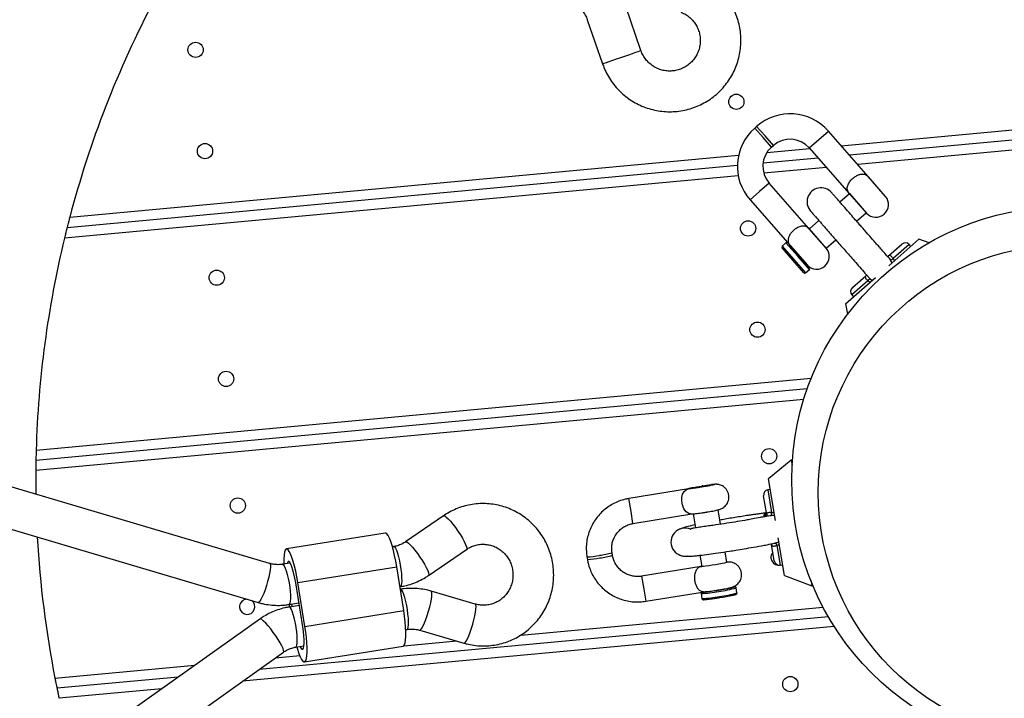
# Model space of a CAD drawing. Units: millimetres. Extents: x 386 to 17308, y 524 to 11304.
# Drawn here: x 7242 to 7630, y 5903 to 6170 of the extents above; entities that cross this region are included whole.
import ezdxf

# ---------------------------------------------------------------- set-up
doc = ezdxf.new("R2010")
doc.units = ezdxf.units.MM
doc.styles.add('SLDTEXTSTYLE0', font='TXT', dxfattribs={"width": 0.7})
doc.dimstyles.new('SLDDIMSTYLE0', dxfattribs={"dimtxt": 3.5, "dimasz": 3.5, "dimexe": 0, "dimexo": 0.0625, "dimgap": 0.875, "dimtad": 2, "dimdec": 1, "dimlfac": 0.001, "dimrnd": 1e-09, "dimzin": 12, "dimdsep": 46, "dimtxsty": 'SLDTEXTSTYLE0', "dimsah": 1, "dimcen": 0.09, "dimadec": 0, "dimazin": 3, "dimtfac": 1, "dimtdec": 3, "dimtofl": 0, "dimtmove": 0, "dimatfit": 3, "dimfxl": 0, "dimfrac": 2, "dimtolj": 1, "dimtzin": 12, "dimarcsym": 0})

# ---------------------------------------------------------------- blocks, each defined once
blk = doc.blocks.new('_D')
at = {"color": 5}
for p, q in [((385.72, 6357.14), (385.72, 523.61)), ((16853.82, 6011.37), (16853.82, 523.61)), ((385.72, 524.61), (16853.82, 524.61))]:
    blk.add_line(p, q, dxfattribs=at)
for points in [[(385.72, 524.61), (389.22, 524.07), (389.22, 525.15)], [(16853.82, 524.61), (16850.32, 525.15), (16850.32, 524.07)]]:
    blk.add_solid(points, dxfattribs=at)
at = {"color": 5, "insert": (8694.98, 529.12), "char_height": 3.5, "attachment_point": 1, "style": 'SLDTEXTSTYLE0'}
blk.add_mtext('16,5', dxfattribs=at)

msp = doc.modelspace()

# ---------------------------------------------------------------- linework, layer by layer
at = {"color": 7, "linetype": 'Continuous', "lineweight": 25}
for p, q in [((7486.65, 6157.96), (7480.67, 6175.3)), ((7465.54, 6170.08), (7471.53, 6152.74)), ((8021.22, 6158.76), (7568.69, 6116.8)), ((7532.17, 6128.1), (7531.42, 6127.45)), ((7576.09, 6108.38), (7560.4, 6126.26)), ((7538.02, 6119.93), (7538.77, 6120.59)), ((7552.88, 6119.67), (7568.57, 6101.78)), ((7556.39, 6115.66), (7534.69, 6113.65)), ((7524.61, 6112.72), (7260.81, 6088.26)), ((7576.09, 6108.38), (7576.09, 6108.38)), ((7576.16, 6108.29), (7576.09, 6108.38)), ((7582.95, 6100.55), (7576.15, 6108.3)), ((7576.23, 6108.22), (7576.22, 6108.22)), ((7579.52, 6104.46), (7576.23, 6108.22)), ((7552.78, 6087.93), (7537.09, 6105.82)), ((7582.82, 6100.7), (7579.52, 6104.46)), ((7529.58, 6099.22), (7544.42, 6082.31)), ((7568.71, 6101.63), (7564.95, 6098.33)), ((7568.57, 6101.78), (7568.66, 6101.68)), ((7568.57, 6101.78), (7568.57, 6101.78)), ((7568.67, 6101.67), (7575.44, 6093.96)), ((7582.82, 6100.7), (7582.82, 6100.7)), ((7571.54, 6090.81), (7575.31, 6094.11)), ((7552.78, 6087.93), (7552.78, 6087.93)), ((7552.88, 6087.83), (7552.78, 6087.93)), ((7559.65, 6080.11), (7552.85, 6087.86)), ((7556.68, 6091.07), (7552.92, 6087.77)), ((7559.51, 6080.26), (7563.28, 6083.56)), ((7584.19, 6073.3), (7596.04, 6083.7)), ((7600.02, 6082.35), (7596.04, 6083.7)), ((7546.45, 6075.44), (7542.16, 6080.33)), ((7543.71, 6082.35), (7542.21, 6081.03)), ((7544.42, 6082.31), (7548.7, 6077.42)), ((7545.37, 6081.23), (7552.14, 6073.52)), ((7545.41, 6081.18), (7545.41, 6081.18)), ((7584.09, 6077.21), (7589.38, 6081.85)), ((7592.86, 6080.91), (7592.21, 6081.67)), ((7340.54, 5956.21), (6929.47, 6078.05)), ((7548.7, 6077.42), (7552.99, 6072.54)), ((7550.73, 6070.56), (7546.45, 6075.44)), ((7551.44, 6070.51), (7552.94, 6071.83)), ((7552, 6073.66), (7552, 6073.67)), ((7567.14, 6058.34), (7578.99, 6068.74)), ((7569.84, 6064.7), (7575.13, 6069.34)), ((7575.43, 6069.61), (7575.1, 6069.32)), ((7575.26, 6069.53), (7575.1, 6069.36)), ((6933.57, 6060.15), (7336, 5940.87)), ((7569.65, 6061.88), (7570.31, 6061.13)), ((7567.14, 6058.34), (7567.96, 6054.22)), ((7552.11, 6024.88), (7248.55, 5996.74)), ((7545.82, 5996.8), (7536.88, 5989.48)), ((7546.26, 5996.87), (7545.82, 5996.8)), ((7545.82, 5996.8), (7546.13, 5994.87)), ((7248.49, 5992.72), (7248.51, 5983.49)), ((7511.03, 5986.74), (7510.68, 5986.69)), ((7515.47, 5987.19), (7515.46, 5987.25)), ((7539.56, 5973.13), (7536.88, 5989.48)), ((7505.39, 5985.61), (7481.9, 5981.76)), ((7505.51, 5985.63), (7505.39, 5985.61)), ((7505.53, 5985.57), (7505.46, 5985.58)), ((7505.59, 5985.64), (7505.6, 5985.57)), ((7536.14, 5975.42), (7534.92, 5982.86)), ((7537.56, 5985.31), (7536.58, 5985.15)), ((7408.99, 5974.97), (7394.05, 5964.73)), ((7483.52, 5971.89), (7506.66, 5975.68)), ((7507.22, 5975.71), (7508.11, 5970.21)), ((7518.01, 5971.65), (7517.08, 5977.32)), ((7536.06, 5975.95), (7536.05, 5975.95)), ((7536.05, 5975.95), (7536.23, 5974.88)), ((7386.04, 5968.16), (7347.13, 5961.95)), ((7539.12, 5957.2), (7538.07, 5963.67)), ((7539.81, 5964.31), (7539.26, 5964.19)), ((7543.09, 5951.54), (7540.67, 5966.31)), ((7389.38, 5962.87), (7388.85, 5962.78)), ((7403.09, 5951.53), (7418.04, 5961.77)), ((7475.43, 5959.44), (7475.26, 5960.42)), ((7509.88, 5959.43), (7510.6, 5955.01)), ((7520.47, 5956.62), (7519.79, 5960.79)), ((7348.64, 5956.36), (7345.61, 5955.88)), ((7465.4, 5958.81), (7465.56, 5957.82)), ((7541.42, 5955.55), (7542.41, 5955.71)), ((7351.64, 5948.74), (7390.55, 5954.95)), ((7393.31, 5937.67), (7390.55, 5954.95)), ((7510.39, 5955.04), (7486.91, 5951.2)), ((7510.39, 5955.04), (7510.58, 5955.13)), ((7510.51, 5955.06), (7510.39, 5955.04)), ((7510.52, 5955.05), (7510.55, 5955.01)), ((7353.55, 5931.33), (7350.79, 5948.61)), ((7354.4, 5931.46), (7351.64, 5948.74)), ((7543.09, 5951.54), (7553.89, 5947.45)), ((7553.58, 5949.38), (7553.89, 5947.45)), ((7391.81, 5947.05), (7391.9, 5947.07)), ((7392.06, 5946.08), (7391.97, 5946.07)), ((7421.47, 5940.25), (7404.08, 5945.32)), ((7488.52, 5941.33), (7511.67, 5945.12)), ((7510.31, 5944.39), (7510.64, 5942.42)), ((7524.45, 5944.68), (7524.13, 5946.66)), ((7553.89, 5947.45), (7554.33, 5947.53)), ((7348.13, 5940.08), (7352.05, 5940.71)), ((7348.22, 5940.09), (7348.38, 5939.11)), ((7349.07, 5940.23), (7349.23, 5939.24)), ((7352.21, 5939.72), (7348.29, 5939.09)), ((7354.4, 5931.46), (7393.31, 5937.67)), ((7336.72, 5934.36), (6992.18, 5689.75)), ((7560.42, 5935.27), (7336.37, 5914.49)), ((7394.11, 5930.21), (7394.58, 5930.28)), ((7399.6, 5929.96), (7416.99, 5924.89)), ((6994.37, 5671.69), (7345.98, 5921.32)), ((7350.81, 5923.29), (7354.01, 5923.8)), ((7354.23, 5917.51), (7393.14, 5923.72)), ((7304.58, 5911.55), (7256.86, 5907.12))]:
    msp.add_line(p, q, dxfattribs=at)
at = {"color": 8, "linetype": 'Continuous', "lineweight": 25}
for p, q in [((7565.43, 6120.52), (8019.42, 6162.61)), ((8022.97, 6154.9), (7571.95, 6113.09)), ((7534.72, 6123.69), (7531.42, 6127.45)), ((7535.47, 6124.35), (7532.17, 6128.1)), ((7556.64, 6122.96), (7560.4, 6126.26)), ((7538.02, 6119.93), (7534.72, 6123.69)), ((7538.77, 6120.59), (7535.47, 6124.35)), ((7552.88, 6119.67), (7556.64, 6122.96)), ((7536.19, 6117.81), (7553.13, 6119.38)), ((7261.87, 6092.38), (7525.09, 6116.78)), ((7559.65, 6111.95), (7535, 6109.66)), ((7524.95, 6108.73), (7259.79, 6084.15)), ((7582.95, 6100.55), (7576.09, 6108.37)), ((7537.09, 6105.82), (7533.34, 6102.52)), ((7533.34, 6102.52), (7529.58, 6099.22)), ((7568.58, 6101.78), (7575.44, 6093.96)), ((7559.65, 6080.1), (7552.79, 6087.92)), ((7542.21, 6081.03), (7546.82, 6075.77)), ((7548.33, 6077.09), (7543.71, 6082.35)), ((7545.28, 6081.33), (7552.14, 6073.51)), ((7592.21, 6081.67), (7585.87, 6076.11)), ((7546.82, 6075.77), (7551.44, 6070.51)), ((7552.94, 6071.83), (7548.33, 6077.09)), ((7584.28, 6076.29), (7584.92, 6075.5)), ((7585.87, 6076.11), (7586.4, 6075.24)), ((7585.55, 6074.49), (7584.92, 6075.5)), ((7576.71, 6068.3), (7576.16, 6068.87)), ((7575.99, 6067.44), (7569.65, 6061.88)), ((7248.64, 6000.76), (7553.68, 6029.04)), ((7550.74, 6020.74), (7248.49, 5992.72)), ((7536.58, 5985.15), (7538.03, 5976.26)), ((7482.75, 5976.62), (7481.9, 5981.76)), ((7483.52, 5971.89), (7482.75, 5976.62)), ((7538.03, 5976.26), (7539.04, 5976.25)), ((7539.24, 5975.07), (7538.05, 5975.07)), ((7540.15, 5963.31), (7541.42, 5955.55)), ((7486.91, 5951.2), (7487.75, 5946.05)), ((7487.75, 5946.05), (7488.52, 5941.33)), ((7439.32, 5928.06), (7558.31, 5939.09)), ((7562.72, 5931.46), (7329.87, 5909.87)), ((7393.31, 5923.79), (7414.14, 5925.72)), ((7342.88, 5919.12), (7352.39, 5920)), ((7256.06, 5911.07), (7311.09, 5916.17)), ((7298.08, 5906.93), (7257.69, 5903.18))]:
    msp.add_line(p, q, dxfattribs=at)
at = {"color": 8, "linetype": 'Continuous', "lineweight": 25, "flags": 128}
for points in [[(7471.53, 6152.74), (7471.71, 6152.8), (7472.23, 6152.98), (7473.07, 6153.28), (7474.2, 6153.66), (7475.55, 6154.13), (7477.07, 6154.66), (7478.68, 6155.21), (7480.31, 6155.78), (7481.89, 6156.32), (7483.33, 6156.82), (7484.58, 6157.25), (7485.57, 6157.59), (7486.26, 6157.83), (7486.61, 6157.95), (7486.65, 6157.96)], [(7408.99, 5974.97), (7409.08, 5975), (7409.48, 5974.89), (7410.06, 5974.48), (7410.81, 5973.78), (7411.68, 5972.83), (7412.64, 5971.67), (7413.64, 5970.35), (7414.64, 5968.94), (7415.58, 5967.51), (7416.42, 5966.11), (7417.13, 5964.83), (7417.67, 5963.7), (7418.01, 5962.8), (7418.15, 5962.15), (7418.07, 5961.8), (7418.04, 5961.77)], [(7394.05, 5964.73), (7394.13, 5964.77), (7394.53, 5964.66), (7395.12, 5964.24), (7395.86, 5963.54), (7396.74, 5962.59), (7397.69, 5961.43), (7398.69, 5960.12), (7399.69, 5958.71), (7400.63, 5957.27), (7401.47, 5955.88), (7402.18, 5954.59), (7402.72, 5953.46), (7403.07, 5952.56), (7403.2, 5951.91), (7403.12, 5951.56), (7403.09, 5951.53)], [(7389.38, 5962.87), (7389.7, 5962.73), (7390.07, 5962.23), (7390.46, 5961.39), (7390.86, 5960.25), (7391.25, 5958.86), (7391.62, 5957.29), (7391.93, 5955.61), (7392.19, 5953.9), (7392.37, 5952.25), (7392.48, 5950.71), (7392.49, 5949.38), (7392.42, 5948.31), (7392.27, 5947.55), (7392.04, 5947.14), (7391.9, 5947.07)], [(7340.54, 5956.21), (7340.69, 5956.08), (7340.82, 5955.6), (7340.83, 5954.78), (7340.72, 5953.68), (7340.49, 5952.33), (7340.17, 5950.8), (7339.75, 5949.17), (7339.26, 5947.51), (7338.73, 5945.9), (7338.18, 5944.41), (7337.63, 5943.12), (7337.11, 5942.08), (7336.64, 5941.34), (7336.25, 5940.93), (7336, 5940.87)], [(7345.61, 5955.88), (7345.93, 5955.74), (7346.3, 5955.24), (7346.69, 5954.4), (7347.09, 5953.26), (7347.48, 5951.87), (7347.84, 5950.3), (7348.16, 5948.62), (7348.42, 5946.92), (7348.6, 5945.26), (7348.7, 5943.73), (7348.72, 5942.39), (7348.65, 5941.32), (7348.5, 5940.56), (7348.27, 5940.15), (7348.13, 5940.08)], [(7394.58, 5930.28), (7394.85, 5930.51), (7395.04, 5931.1), (7395.15, 5932.02), (7395.18, 5933.23), (7395.12, 5934.67), (7394.97, 5936.28), (7394.75, 5937.97), (7394.46, 5939.67), (7394.12, 5941.31), (7393.74, 5942.79), (7393.34, 5944.07), (7392.94, 5945.06), (7392.56, 5945.74), (7392.21, 5946.06), (7392.06, 5946.08)], [(7399.6, 5929.96), (7399.69, 5929.96), (7400.04, 5930.18), (7400.46, 5930.76), (7400.95, 5931.66), (7401.49, 5932.83), (7402.04, 5934.24), (7402.58, 5935.8), (7403.08, 5937.44), (7403.53, 5939.1), (7403.9, 5940.69), (7404.17, 5942.14), (7404.33, 5943.37), (7404.38, 5944.34), (7404.31, 5944.99), (7404.12, 5945.31), (7404.08, 5945.32)], [(7522.95, 5946.85), (7523.05, 5946.87), (7523.47, 5947), (7523.54, 5947.08), (7523.54, 5947.08)], [(7416.99, 5924.89), (7417.09, 5924.88), (7417.43, 5925.11), (7417.86, 5925.69), (7418.35, 5926.58), (7418.88, 5927.76), (7419.43, 5929.16), (7419.97, 5930.72), (7420.48, 5932.37), (7420.92, 5934.03), (7421.29, 5935.62), (7421.56, 5937.06), (7421.73, 5938.3), (7421.77, 5939.27), (7421.7, 5939.92), (7421.51, 5940.23), (7421.47, 5940.25)], [(7350.81, 5923.29), (7351.07, 5923.52), (7351.27, 5924.11), (7351.38, 5925.03), (7351.4, 5926.24), (7351.34, 5927.68), (7351.2, 5929.29), (7350.98, 5930.98), (7350.69, 5932.69), (7350.35, 5934.32), (7349.97, 5935.81), (7349.57, 5937.08), (7349.17, 5938.07), (7348.79, 5938.75), (7348.44, 5939.07), (7348.29, 5939.09)], [(7345.98, 5921.32), (7346.08, 5921.48), (7346.04, 5921.98), (7345.79, 5922.75), (7345.33, 5923.76), (7344.68, 5924.96), (7343.88, 5926.3), (7342.96, 5927.7), (7341.96, 5929.12), (7340.94, 5930.47), (7339.93, 5931.7), (7338.99, 5932.75), (7338.16, 5933.57), (7337.48, 5934.13), (7336.99, 5934.38), (7336.72, 5934.36)]]:
    msp.add_lwpolyline(points, dxfattribs=at)
at = {"color": 7, "linetype": 'Continuous', "lineweight": 25, "flags": 128}
for points in [[(7505.39, 5985.61), (7505.62, 5985.7), (7506.21, 5985.85), (7507.1, 5986.05), (7508.25, 5986.27), (7509.56, 5986.5), (7510.94, 5986.73), (7512.29, 5986.94), (7513.51, 5987.11), (7514.51, 5987.23), (7515.23, 5987.3), (7515.61, 5987.3), (7515.62, 5987.24), (7515.26, 5987.13), (7514.56, 5986.96), (7513.57, 5986.76), (7512.35, 5986.53), (7511.01, 5986.3), (7509.63, 5986.07), (7508.31, 5985.88), (7507.16, 5985.72), (7506.25, 5985.62), (7505.64, 5985.57), (7505.39, 5985.59)], [(7510.56, 5986.23), (7509.23, 5986.02), (7507.99, 5985.85), (7506.94, 5985.71), (7506.16, 5985.63), (7505.7, 5985.61), (7505.6, 5985.65), (7505.86, 5985.75), (7506.47, 5985.9), (7507.38, 5986.1), (7508.53, 5986.31), (7509.82, 5986.54), (7511.16, 5986.76), (7512.46, 5986.96), (7513.61, 5987.11), (7514.54, 5987.22), (7515.16, 5987.27), (7515.45, 5987.26), (7515.36, 5987.19), (7514.92, 5987.06), (7514.15, 5986.89), (7513.12, 5986.68), (7511.89, 5986.46), (7510.56, 5986.23)], [(7506.19, 5975.78), (7505.53, 5975.81), (7504.41, 5976.47), (7503.5, 5977.75), (7502.95, 5979.25), (7502.72, 5980.75), (7502.76, 5982.15), (7503.05, 5983.42), (7503.64, 5984.5), (7504.61, 5985.3), (7505.39, 5985.59), (7505.39, 5985.59)], [(7512.37, 5976.4), (7512.62, 5976.44), (7512.72, 5976.46)], [(7390.55, 5954.95), (7390.16, 5957.18), (7389.72, 5959.34), (7389.24, 5961.37), (7388.72, 5963.22), (7388.2, 5964.82), (7387.67, 5966.15), (7387.16, 5967.16), (7386.68, 5967.83), (7386.24, 5968.14), (7386.04, 5968.16)], [(7351.64, 5948.74), (7351.25, 5950.97), (7350.81, 5953.13), (7350.33, 5955.16), (7349.82, 5957), (7349.29, 5958.61), (7348.77, 5959.94), (7348.26, 5960.95), (7347.77, 5961.62), (7347.33, 5961.93), (7346.95, 5961.87), (7346.62, 5961.44), (7346.37, 5960.65), (7346.2, 5959.53), (7346.12, 5958.1), (7346.12, 5956.41), (7346.13, 5955.96)], [(7350.79, 5948.61), (7350.47, 5950.4), (7350.1, 5952.1), (7349.7, 5953.64), (7349.27, 5954.95), (7348.85, 5955.97), (7348.45, 5956.66), (7348.08, 5956.99), (7347.77, 5956.94), (7347.53, 5956.51), (7347.44, 5956.17)], [(7520.45, 5956.74), (7520.61, 5956.74), (7520.62, 5956.68), (7520.26, 5956.56), (7519.56, 5956.39), (7518.57, 5956.19), (7517.36, 5955.96), (7516.01, 5955.73), (7514.63, 5955.51), (7513.31, 5955.31), (7512.16, 5955.15), (7511.25, 5955.05), (7510.65, 5955.01), (7510.4, 5955.03), (7510.4, 5955.03)], [(7517.37, 5945.84), (7517.62, 5945.88), (7517.72, 5945.9)], [(7523.54, 5947.08), (7523.27, 5947.1), (7523.16, 5947.1)], [(7393.14, 5923.72), (7393.32, 5923.8), (7393.64, 5924.23), (7393.89, 5925.01), (7394.06, 5926.14), (7394.15, 5927.56), (7394.15, 5929.25), (7394.06, 5931.17), (7393.89, 5933.24), (7393.63, 5935.43), (7393.31, 5937.67)], [(7351.28, 5923.37), (7351.54, 5922.45), (7352.07, 5920.84), (7352.59, 5919.51), (7353.1, 5918.5), (7353.59, 5917.83), (7354.03, 5917.52), (7354.41, 5917.59), (7354.74, 5918.02), (7354.99, 5918.8), (7355.16, 5919.92), (7355.24, 5921.35), (7355.24, 5923.04), (7355.15, 5924.95), (7354.98, 5927.03), (7354.73, 5929.22), (7354.4, 5931.46)], [(7352.47, 5923.56), (7352.51, 5923.48), (7352.91, 5922.8), (7353.28, 5922.47), (7353.59, 5922.52), (7353.83, 5922.94), (7354, 5923.72), (7354.08, 5924.83), (7354.08, 5926.2), (7353.98, 5927.79), (7353.8, 5929.52), (7353.55, 5931.33)]]:
    msp.add_lwpolyline(points, dxfattribs=at)
at = {"color": 7, "linetype": 'Continuous', "lineweight": 25}
for centre, radius in [((7311.4, 6158.23), 3), ((7524.2, 6137.79), 3), ((7315.09, 6118.4), 3), ((7653.47, 5989.09), 107.5), ((7528.81, 6088), 3), ((7653.94, 5984.11), 97.5), ((7319.71, 6068.61), 3), ((7532.5, 6048.17), 3), ((7323.4, 6028.79), 3), ((7537.12, 5998.38), 3), ((7328.02, 5979), 3), ((7545.43, 5908.77), 3)]:
    msp.add_circle(centre, radius, dxfattribs=at)
for centre, radius, start, end in [((7653.47, 5989.09), 405, 152.2255, 165.2241), ((7545.36, 6113.07), 20, 41.2616, 131.2616), ((7544.61, 6112.41), 20, 131.2616, 221.2616), ((7545.36, 6113.07), 10, 41.2616, 131.2616), ((7544.61, 6112.41), 10, 131.2616, 221.2616), ((7557.52, 6098.46), 5.5, 41.2756, 221.3195), ((7579.06, 6097.41), 5, 223.6009, 38.9224), ((7582.87, 6100.48), 0.1, 38.9224, 41.2616), ((7575.51, 6094.03), 0.1, 221.2616, 223.6009), ((7653.47, 5989.09), 405, 166.4245, 178.3475), ((7542.54, 6080.66), 0.5, 131.2616, 221.2616), ((7544.04, 6081.98), 0.5, 41.2616, 131.2616), ((7555.76, 6076.96), 5, 223.6009, 38.9224), ((7559.57, 6080.04), 0.1, 38.9224, 41.2616), ((7590.7, 6080.35), 2, 41.2616, 131.2616), ((7581.7, 6081.59), 6.89, 297.8941, 307.2339), ((7552.21, 6073.58), 0.1, 221.2616, 223.6009), ((7552.61, 6072.21), 0.5, 311.2616, 41.2616), ((7551.11, 6070.89), 0.5, 221.2616, 311.2616), ((7571.09, 6072.29), 6.89, 315.2891, 324.6278), ((7571.16, 6063.2), 2, 131.2616, 221.2616), ((7536.9, 5983.18), 2, 99.2951, 189.2951), ((7534.28, 5976.18), 1.72, 298.0383, 6.8062), ((7528.88, 5975.49), 9.18, 357.3787, 4.8033), ((7503.96, 5964.62), 5.5, 66.7653, 279.3619), ((7653.47, 5989.09), 405, 183.1788, 191.1069), ((7535.16, 5962.19), 5.11, 12.6517, 24.479), ((7540.81, 5958.55), 3, 138.227, 185.2966), ((7540.81, 5958.55), 3, 185.2966, 268.1846), ((7541.1, 5957.52), 2, 189.2951, 279.2951), ((7501.97, 6034.79), 90.34, 276.1747, 279.6955), ((7505.34, 6023.34), 78.49, 278.6816, 282.9679), ((7331.71, 5939.17), 3, 91.6869, 185.2966), ((7331.71, 5939.17), 3, 185.2966, 55.2941), ((7497.88, 6064.91), 123.71, 279.2062, 281.1062)]:
    msp.add_arc(centre, radius, start, end, dxfattribs=at)
at = {"color": 8, "linetype": 'Continuous', "lineweight": 25}
for centre, radius, start, end in [((7464.49, 5987.23), 28.44, 271.8246, 281.9199), ((7467.05, 5987.73), 28.51, 276.6793, 286.7491), ((7467.22, 5986.68), 28.46, 276.6722, 286.7619), ((7464.65, 5986.26), 28.46, 271.8283, 281.9179), ((7509.57, 5979.86), 35.48, 271.2036, 282.5375), ((7511.16, 5947.86), 2.92, 261.5399, 280.442), ((7511.02, 5992.61), 47.79, 277.5112, 285.9188), ((7513.84, 5978.61), 35.55, 276.0611, 287.373), ((7508.42, 5990.1), 47.73, 272.6639, 281.0823)]:
    msp.add_arc(centre, radius, start, end, dxfattribs=at)
at = {"color": 7, "linetype": 'Continuous', "lineweight": 25}
for points, knots in [([(7471.53, 6152.74), (7471.74, 6152.16), (7472.3, 6150.66), (7473.44, 6148.32), (7475.02, 6145.79), (7476.85, 6143.44), (7478.93, 6141.3), (7481.22, 6139.4), (7483.7, 6137.74), (7486.34, 6136.36), (7489.11, 6135.27), (7491.98, 6134.48), (7494.92, 6134), (7497.9, 6133.83), (7500.87, 6133.98), (7503.82, 6134.44), (7506.7, 6135.21), (7509.47, 6136.28), (7512.12, 6137.65), (7514.62, 6139.28), (7516.92, 6141.17), (7519.01, 6143.29), (7520.86, 6145.63), (7522.46, 6148.15), (7523.77, 6150.82), (7524.8, 6153.61), (7525.53, 6156.5), (7525.94, 6159.45), (7526.04, 6162.43), (7525.83, 6165.4), (7525.3, 6168.34), (7524.46, 6171.19), (7523.32, 6173.95), (7521.9, 6176.57), (7520.2, 6179.02), (7518.26, 6181.28), (7516.09, 6183.32), (7513.71, 6185.12), (7511.21, 6186.62), (7509.27, 6187.54), (7508.2, 6187.95), (7508.01, 6188.03)], [0, 0, 0, 0, 0.016446, 0.042909, 0.069381, 0.095852, 0.122323, 0.148794, 0.175265, 0.201737, 0.228208, 0.254679, 0.28115, 0.307622, 0.334093, 0.360564, 0.387035, 0.413507, 0.439978, 0.466449, 0.49292, 0.519391, 0.545863, 0.572334, 0.598805, 0.625276, 0.651748, 0.678219, 0.70469, 0.731161, 0.757632, 0.784104, 0.810575, 0.837046, 0.863517, 0.889989, 0.91646, 0.942931, 0.969402, 0.994485, 1, 1, 1, 1]), ([(7462.82, 6174.51), (7463, 6174.31), (7463.63, 6173.65), (7464.53, 6172.36), (7465.2, 6171.04), (7465.48, 6170.25), (7465.54, 6170.08)], [0, 0, 0, 0, 0.15136, 0.523172, 0.895323, 1, 1, 1, 1]), ([(7502.29, 6173.09), (7502.53, 6172.99), (7503.38, 6172.64), (7504.74, 6171.87), (7506.27, 6170.65), (7507.58, 6169.19), (7508.63, 6167.55), (7509.41, 6165.75), (7509.89, 6163.86), (7510.05, 6161.91), (7509.89, 6159.96), (7509.43, 6158.06), (7508.66, 6156.26), (7507.61, 6154.61), (7506.31, 6153.15), (7504.79, 6151.92), (7503.09, 6150.96), (7501.25, 6150.28), (7499.33, 6149.9), (7497.38, 6149.84), (7495.44, 6150.1), (7493.57, 6150.67), (7491.82, 6151.53), (7490.22, 6152.67), (7488.84, 6154.05), (7487.69, 6155.63), (7487.01, 6156.98), (7486.72, 6157.77), (7486.65, 6157.96)], [0, 0, 0, 0, 0.0164558, 0.0568789, 0.0973389, 0.137799, 0.1782592, 0.2187193, 0.2591794, 0.2996396, 0.3400997, 0.3805598, 0.42102, 0.4614801, 0.5019402, 0.5424004, 0.5828605, 0.6233206, 0.6637807, 0.7042409, 0.744701, 0.7851611, 0.8256213, 0.8660814, 0.9065415, 0.9470017, 0.9874618, 1, 1, 1, 1]), ([(7568.58, 6101.78), (7568.3, 6102.21), (7567.79, 6103), (7567.83, 6104.43), (7568.43, 6105.87), (7569.48, 6107.2), (7570.68, 6108.23), (7571.93, 6108.96), (7573.18, 6109.38), (7574.4, 6109.41), (7575.37, 6109.04), (7575.88, 6108.56), (7576.09, 6108.37)], [0, 0, 0, 0, 0.132648, 0.246763, 0.361525, 0.460654, 0.548843, 0.633912, 0.721911, 0.81802, 0.927458, 1, 1, 1, 1]), ([(7584.28, 6076.29), (7583.87, 6076.77), (7582.99, 6077.77), (7581.53, 6079.42), (7579.66, 6081.56), (7577.4, 6084.14), (7575.14, 6086.71), (7573.44, 6088.65), (7572.08, 6090.19), (7570.43, 6092.08), (7568.38, 6094.41), (7566.57, 6096.48), (7565.11, 6098.14), (7564.03, 6099.38), (7563.07, 6100.47), (7562.28, 6101.37), (7561.77, 6101.95), (7561.69, 6102.05), (7561.65, 6102.09)], [0, 0, 0, 0, 0.054284, 0.114318, 0.1605, 0.25153, 0.337673, 0.376251, 0.415146, 0.46949, 0.541101, 0.629954, 0.680889, 0.736095, 0.79558, 0.859492, 0.927536, 1, 1, 1, 1]), ([(7261.87, 6092.38), (7261.74, 6091.89), (7261.49, 6090.92), (7261.15, 6089.64), (7260.92, 6088.71), (7260.82, 6088.31), (7260.81, 6088.27), (7260.81, 6088.26)], [0, 0, 0, 0, 0.232247, 0.464756, 0.689318, 0.900494, 1, 1, 1, 1]), ([(7553.39, 6094.82), (7553.43, 6094.78), (7553.51, 6094.69), (7553.96, 6094.18), (7554.62, 6093.42), (7555.45, 6092.47), (7556.41, 6091.38), (7557.42, 6090.23), (7558.39, 6089.12), (7559.4, 6087.98), (7561, 6086.15), (7563.39, 6083.43), (7566.07, 6080.37), (7568.36, 6077.76), (7570.25, 6075.61), (7572.3, 6073.27), (7574.33, 6070.96), (7575.48, 6069.65), (7576.01, 6069.04)], [0, 0, 0, 0, 0.069541, 0.132804, 0.190088, 0.241113, 0.299533, 0.347048, 0.383623, 0.424066, 0.466757, 0.563386, 0.66895, 0.724411, 0.783412, 0.852365, 0.931838, 1, 1, 1, 1]), ([(7260.81, 6088.26), (7260.79, 6088.22), (7260.77, 6088.14), (7260.61, 6087.49), (7260.37, 6086.52), (7260.08, 6085.35), (7259.88, 6084.53), (7259.79, 6084.15)], [0, 0, 0, 0, 0.199786, 0.399394, 0.603974, 0.819653, 1, 1, 1, 1]), ([(7552.79, 6087.92), (7552.4, 6088.25), (7551.68, 6088.86), (7550.25, 6089.01), (7548.75, 6088.6), (7547.3, 6087.73), (7546.12, 6086.68), (7545.23, 6085.54), (7544.65, 6084.35), (7544.47, 6083.15), (7544.7, 6082.14), (7545.11, 6081.56), (7545.28, 6081.33)], [0, 0, 0, 0, 0.132648, 0.246763, 0.361525, 0.460654, 0.548843, 0.633912, 0.721911, 0.81802, 0.927458, 1, 1, 1, 1]), ([(7584.06, 6077.21), (7584.02, 6077.17), (7583.87, 6077.01), (7583.54, 6076.97), (7583.48, 6076.98), (7583.45, 6076.98)], [0, 0, 0, 0, 0.152151, 0.587927, 1, 1, 1, 1]), ([(7585.87, 6076.11), (7585.74, 6076.3), (7585.5, 6076.68), (7585.11, 6077.13), (7584.69, 6077.36), (7584.32, 6077.36), (7584.16, 6077.25), (7584.09, 6077.21)], [0, 0, 0, 0, 0.217457, 0.43497, 0.649258, 0.856372, 1, 1, 1, 1]), ([(7575.13, 6069.34), (7575.05, 6069.25), (7574.9, 6069.06), (7574.93, 6068.63), (7575.18, 6068.19), (7575.57, 6067.79), (7575.87, 6067.55), (7575.99, 6067.44)], [0, 0, 0, 0, 0.211209, 0.422304, 0.631326, 0.843706, 1, 1, 1, 1]), ([(7575.37, 6069.7), (7575.34, 6069.61), (7575.31, 6069.48), (7575.15, 6069.38), (7575.11, 6069.36)], [0, 0, 0, 0, 0.7668357, 1, 1, 1, 1]), ([(7576.16, 6068.87), (7576.16, 6068.88), (7576.1, 6068.93), (7576.06, 6069), (7576.02, 6069.05)], [0, 0, 0, 0, 0.100828, 1, 1, 1, 1]), ([(7248.64, 6000.76), (7248.63, 6000.31), (7248.61, 5999.4), (7248.58, 5998.19), (7248.56, 5997.28), (7248.55, 5996.8), (7248.55, 5996.76), (7248.55, 5996.74)], [0, 0, 0, 0, 0.216567, 0.433165, 0.648942, 0.86331, 1, 1, 1, 1]), ([(7248.55, 5996.74), (7248.55, 5996.69), (7248.54, 5996.61), (7248.53, 5995.92), (7248.52, 5994.91), (7248.5, 5993.77), (7248.49, 5993.02), (7248.49, 5992.72)], [0, 0, 0, 0, 0.213126, 0.42623, 0.639958, 0.854919, 1, 1, 1, 1]), ([(7512.37, 5976.4), (7512.61, 5976.44), (7513.28, 5976.55), (7514.34, 5976.74), (7515.48, 5976.96), (7516.48, 5977.17), (7517.18, 5977.34), (7517.79, 5977.52), (7518.45, 5977.79), (7519.13, 5978.19), (7519.81, 5978.75), (7520.44, 5979.5), (7520.95, 5980.45), (7521.25, 5981.55), (7521.3, 5982.77), (7521.04, 5983.97), (7520.52, 5985.03), (7519.86, 5985.85), (7519.12, 5986.46), (7518.37, 5986.89), (7517.64, 5987.15), (7516.99, 5987.29), (7516.44, 5987.35), (7515.97, 5987.35), (7515.47, 5987.33), (7515.01, 5987.29), (7514.59, 5987.24), (7514.48, 5987.23)], [0, 0, 0, 0, 0.029536, 0.083458, 0.137831, 0.193558, 0.253818, 0.292028, 0.323361, 0.355161, 0.391932, 0.432317, 0.476225, 0.523391, 0.572042, 0.62567, 0.673166, 0.715988, 0.755053, 0.790639, 0.822709, 0.850903, 0.875253, 0.899531, 0.929724, 0.980603, 1, 1, 1, 1]), ([(7506.99, 5986.02), (7506.86, 5986), (7506.37, 5985.9), (7505.79, 5985.76), (7505.35, 5985.66), (7505.09, 5985.57), (7505.05, 5985.55)], [0, 0, 0, 0, 0.154157, 0.618407, 0.940809, 1, 1, 1, 1]), ([(7505.47, 5985.61), (7505.45, 5985.61), (7505.44, 5985.61), (7505.41, 5985.61), (7505.41, 5985.61), (7505.4, 5985.61), (7505.4, 5985.61), (7505.4, 5985.61), (7505.4, 5985.61), (7505.4, 5985.61), (7505.39, 5985.61), (7505.39, 5985.61), (7505.39, 5985.61), (7505.39, 5985.61)], [0, 0, 0, 0, 0.780945, 0.86196, 0.907774, 0.934375, 0.959681, 0.968086, 0.976556, 0.982081, 0.987623, 0.994659, 1, 1, 1, 1]), ([(7505.51, 5985.6), (7505.5, 5985.61), (7505.48, 5985.63), (7505.5, 5985.62), (7505.51, 5985.61)], [0, 0, 0, 0, 0.601472, 1, 1, 1, 1]), ([(7505.6, 5985.58), (7505.59, 5985.58), (7505.57, 5985.6), (7505.55, 5985.6), (7505.55, 5985.6)], [0, 0, 0, 0, 0.844284, 1, 1, 1, 1]), ([(7416.99, 5924.89), (7417.58, 5924.73), (7419.12, 5924.31), (7421.67, 5923.9), (7424.62, 5923.74), (7427.56, 5923.89), (7430.47, 5924.35), (7433.32, 5925.13), (7436.06, 5926.2), (7438.68, 5927.57), (7441.14, 5929.2), (7443.41, 5931.09), (7445.46, 5933.22), (7447.29, 5935.55), (7448.85, 5938.07), (7450.15, 5940.74), (7451.16, 5943.54), (7451.86, 5946.43), (7452.26, 5949.38), (7452.35, 5952.36), (7452.12, 5955.33), (7451.58, 5958.27), (7450.74, 5961.13), (7449.6, 5963.89), (7448.17, 5966.51), (7446.48, 5968.96), (7444.54, 5971.22), (7442.38, 5973.26), (7440.01, 5975.05), (7437.47, 5976.58), (7434.79, 5977.83), (7431.99, 5978.79), (7429.11, 5979.44), (7426.17, 5979.78), (7423.22, 5979.8), (7420.29, 5979.5), (7417.4, 5978.89), (7414.6, 5977.98), (7411.96, 5976.79), (7410.12, 5975.73), (7409.17, 5975.09), (7408.99, 5974.97)], [0, 0, 0, 0, 0.016468, 0.042904, 0.069339, 0.095764, 0.122183, 0.148597, 0.175009, 0.201421, 0.227838, 0.254261, 0.280693, 0.307136, 0.333592, 0.360062, 0.386545, 0.413041, 0.439549, 0.466069, 0.492597, 0.519132, 0.545672, 0.572212, 0.598751, 0.625285, 0.651812, 0.67833, 0.704837, 0.731331, 0.757811, 0.784278, 0.810732, 0.837173, 0.863603, 0.890025, 0.916441, 0.942854, 0.969266, 0.994312, 1, 1, 1, 1]), ([(7481.9, 5981.76), (7481.41, 5981.67), (7480.08, 5981.42), (7477.99, 5980.76), (7475.7, 5979.72), (7473.56, 5978.4), (7471.59, 5976.82), (7469.84, 5975), (7468.34, 5972.98), (7467.1, 5970.79), (7466.14, 5968.46), (7465.48, 5966.03), (7465.14, 5963.54), (7465.1, 5961.11), (7465.3, 5959.54), (7465.4, 5958.81)], [0, 0, 0, 0, 0.048493, 0.128529, 0.2086, 0.28867, 0.368738, 0.448805, 0.52887, 0.608933, 0.688993, 0.76905, 0.849104, 0.929157, 1, 1, 1, 1]), ([(7506.19, 5975.69), (7506.26, 5975.69), (7506.52, 5975.67), (7506.89, 5975.69), (7507.45, 5975.72), (7508.21, 5975.8), (7509.27, 5975.93), (7510.47, 5976.1), (7511.54, 5976.27), (7512.17, 5976.37), (7512.37, 5976.4)], [0, 0, 0, 0, 0.034358, 0.116921, 0.23037, 0.411592, 0.578497, 0.753576, 0.923765, 1, 1, 1, 1]), ([(7536.69, 5974.89), (7536.23, 5974.79), (7535.25, 5974.6), (7533.25, 5974.21), (7530.96, 5973.79), (7527.93, 5973.25), (7524.52, 5972.67), (7520.33, 5971.99), (7516.73, 5971.45), (7513.69, 5971.01), (7511.25, 5970.67), (7508.91, 5970.35), (7507.37, 5970.11), (7506.57, 5969.92), (7506.2, 5969.81), (7506.21, 5969.74), (7506.22, 5969.72)], [0, 0, 0, 0, 0.046087, 0.096168, 0.177408, 0.233836, 0.329749, 0.428718, 0.538479, 0.59978, 0.674437, 0.762435, 0.862313, 0.916365, 0.972831, 1, 1, 1, 1]), ([(7535.97, 5976.11), (7535.84, 5976.09), (7535.22, 5976.02), (7533.94, 5975.84), (7532.26, 5975.61), (7530.55, 5975.36), (7527.78, 5974.95), (7523.75, 5974.31), (7519.95, 5973.68), (7518.02, 5973.34), (7517.74, 5973.29)], [0, 0, 0, 0, 0.02532, 0.125953, 0.23334, 0.324019, 0.414721, 0.686128, 0.954141, 1, 1, 1, 1]), ([(7535.97, 5976.39), (7535.99, 5976.27), (7536.01, 5976.02), (7535.86, 5975.84), (7535.89, 5975.87), (7535.89, 5975.87)], [0, 0, 0, 0, 0.465404, 0.918821, 1, 1, 1, 1]), ([(7536.11, 5975.42), (7536.13, 5975.36), (7536.2, 5975.13), (7536.09, 5974.79), (7535.93, 5974.61), (7535.96, 5974.63), (7535.96, 5974.63)], [0, 0, 0, 0, 0.132261, 0.520423, 0.909736, 1, 1, 1, 1]), ([(7538.03, 5976.26), (7537.8, 5976.26), (7537.35, 5976.26), (7536.76, 5976.18), (7536.33, 5975.97), (7536.13, 5975.68), (7536.14, 5975.5), (7536.14, 5975.42)], [0, 0, 0, 0, 0.217457, 0.43497, 0.649258, 0.856372, 1, 1, 1, 1]), ([(7475.26, 5960.42), (7475.23, 5960.68), (7475.11, 5961.51), (7475.13, 5962.96), (7475.44, 5964.71), (7476.07, 5966.38), (7476.99, 5967.92), (7478.16, 5969.26), (7479.55, 5970.39), (7481.12, 5971.24), (7482.47, 5971.7), (7483.29, 5971.85), (7483.52, 5971.89)], [0, 0, 0, 0, 0.048523, 0.161723, 0.275042, 0.388351, 0.501645, 0.61492, 0.728175, 0.841411, 0.954631, 1, 1, 1, 1]), ([(7507.92, 5971.41), (7507.2, 5971.25), (7505.54, 5970.89), (7503.33, 5970.26), (7501.77, 5969.77), (7501.36, 5969.45), (7501.35, 5969.44)], [0, 0, 0, 0, 0.25995, 0.603555, 0.989002, 1, 1, 1, 1]), ([(7394.05, 5964.73), (7393.83, 5964.59), (7393.09, 5964.1), (7391.71, 5963.45), (7390.33, 5963.03), (7389.54, 5962.9), (7389.38, 5962.87)], [0, 0, 0, 0, 0.1513992, 0.5252001, 0.9000144, 1, 1, 1, 1]), ([(7418.04, 5961.77), (7418.25, 5961.91), (7418.99, 5962.4), (7420.37, 5963.05), (7422.2, 5963.59), (7424.09, 5963.82), (7425.99, 5963.73), (7427.86, 5963.32), (7429.65, 5962.62), (7431.3, 5961.62), (7432.77, 5960.37), (7434.03, 5958.9), (7435.04, 5957.24), (7435.77, 5955.44), (7436.21, 5953.55), (7436.35, 5951.61), (7436.19, 5949.68), (7435.72, 5947.81), (7434.97, 5946.04), (7433.95, 5944.41), (7432.69, 5942.98), (7431.22, 5941.78), (7429.57, 5940.83), (7427.79, 5940.16), (7425.92, 5939.8), (7424.02, 5939.76), (7422.53, 5939.96), (7421.69, 5940.19), (7421.47, 5940.25)], [0, 0, 0, 0, 0.016442, 0.057038, 0.097744, 0.138542, 0.179367, 0.220142, 0.260813, 0.301343, 0.341713, 0.381924, 0.421994, 0.46195, 0.501827, 0.541664, 0.581497, 0.62136, 0.661295, 0.701339, 0.741522, 0.781865, 0.82237, 0.863022, 0.903787, 0.94461, 0.985415, 1, 1, 1, 1]), ([(7501.45, 5959.73), (7501.82, 5959.55), (7502.49, 5959.24), (7504.01, 5959.05), (7505.85, 5959.05), (7507.84, 5959.2), (7510.26, 5959.47), (7513.16, 5959.83), (7517.09, 5960.38), (7520.77, 5960.93), (7524.23, 5961.48), (7527.44, 5962.01), (7531.21, 5962.66), (7534.55, 5963.26), (7537.23, 5963.78), (7538.75, 5964.08), (7539.47, 5964.23), (7539.6, 5964.26)], [0, 0, 0, 0, 0.077925, 0.145496, 0.204066, 0.275777, 0.330695, 0.422734, 0.506916, 0.600823, 0.653691, 0.718203, 0.795441, 0.88547, 0.935399, 0.988565, 1, 1, 1, 1]), ([(7538.07, 5963.67), (7538.11, 5963.54), (7538.19, 5963.3), (7538.57, 5963.07), (7539.08, 5963.04), (7539.63, 5963.14), (7539.99, 5963.26), (7540.15, 5963.31)], [0, 0, 0, 0, 0.2112094, 0.4223043, 0.6313265, 0.843706, 1, 1, 1, 1]), ([(7486.91, 5951.2), (7486.66, 5951.16), (7485.82, 5951.05), (7484.37, 5951.06), (7482.62, 5951.38), (7480.94, 5952), (7479.41, 5952.91), (7478.06, 5954.08), (7476.94, 5955.47), (7476.08, 5957.03), (7475.62, 5958.39), (7475.47, 5959.2), (7475.43, 5959.44)], [0, 0, 0, 0, 0.048533, 0.161618, 0.274826, 0.388041, 0.501269, 0.614516, 0.727783, 0.84107, 0.954374, 1, 1, 1, 1]), ([(7345.61, 5955.88), (7345.36, 5955.84), (7344.48, 5955.72), (7342.95, 5955.72), (7341.51, 5955.94), (7340.72, 5956.16), (7340.54, 5956.21)], [0, 0, 0, 0, 0.14986, 0.521811, 0.893825, 1, 1, 1, 1]), ([(7465.56, 5957.82), (7465.65, 5957.32), (7465.9, 5956), (7466.56, 5953.92), (7467.6, 5951.62), (7468.92, 5949.48), (7470.5, 5947.52), (7472.32, 5945.77), (7474.34, 5944.27), (7476.53, 5943.03), (7478.86, 5942.07), (7481.3, 5941.41), (7483.79, 5941.07), (7486.22, 5941.03), (7487.79, 5941.23), (7488.52, 5941.33)], [0, 0, 0, 0, 0.048506, 0.128522, 0.208571, 0.28862, 0.36867, 0.448722, 0.528775, 0.608831, 0.68889, 0.768952, 0.849016, 0.929082, 1, 1, 1, 1]), ([(7517.37, 5945.84), (7517.61, 5945.88), (7518.28, 5945.99), (7519.34, 5946.18), (7520.48, 5946.39), (7521.48, 5946.6), (7522.18, 5946.77), (7522.8, 5946.96), (7523.45, 5947.22), (7524.13, 5947.62), (7524.81, 5948.18), (7525.44, 5948.94), (7525.95, 5949.88), (7526.25, 5950.98), (7526.3, 5952.2), (7526.04, 5953.41), (7525.52, 5954.46), (7524.86, 5955.28), (7524.12, 5955.9), (7523.37, 5956.32), (7522.65, 5956.59), (7521.99, 5956.73), (7521.44, 5956.78), (7520.97, 5956.78), (7520.71, 5956.78), (7520.55, 5956.76), (7520.54, 5956.76)], [0, 0, 0, 0, 0.031698, 0.089569, 0.147924, 0.207732, 0.272405, 0.313413, 0.347041, 0.381169, 0.420632, 0.463975, 0.511099, 0.561719, 0.613933, 0.671487, 0.722462, 0.768419, 0.810346, 0.848538, 0.882956, 0.913214, 0.939348, 0.965403, 0.997807, 1, 1, 1, 1]), ([(7510.4, 5955.03), (7509.92, 5954.85), (7509.02, 5954.51), (7508.15, 5953.32), (7507.71, 5951.78), (7507.68, 5950.07), (7507.96, 5948.51), (7508.45, 5947.17), (7509.14, 5946.1), (7510.05, 5945.33), (7510.79, 5945.2), (7511.18, 5945.13)], [0, 0, 0, 0, 0.14315, 0.266301, 0.390149, 0.497127, 0.592298, 0.684102, 0.779069, 0.882788, 1, 1, 1, 1]), ([(7510.61, 5955.15), (7510.48, 5955.11), (7510.31, 5955.07), (7510.1, 5955), (7510.06, 5954.99)], [0, 0, 0, 0, 0.809879, 1, 1, 1, 1]), ([(7510.46, 5955.04), (7510.45, 5955.04), (7510.44, 5955.05), (7510.42, 5955.05), (7510.41, 5955.04), (7510.41, 5955.04), (7510.4, 5955.04), (7510.4, 5955.04), (7510.4, 5955.04), (7510.4, 5955.04), (7510.4, 5955.04), (7510.4, 5955.04), (7510.4, 5955.04), (7510.39, 5955.04)], [0, 0, 0, 0, 0.752532, 0.844055, 0.895812, 0.925863, 0.954451, 0.963947, 0.973515, 0.979757, 0.986018, 0.993967, 1, 1, 1, 1]), ([(7510.6, 5955.01), (7510.59, 5955.02), (7510.56, 5955.03), (7510.54, 5955.03), (7510.52, 5955.03)], [0, 0, 0, 0, 0.577631, 1, 1, 1, 1]), ([(7391.9, 5947.07), (7392.5, 5947.18), (7394.07, 5947.46), (7396.55, 5948.18), (7399.28, 5949.29), (7401.45, 5950.45), (7402.68, 5951.26), (7403.09, 5951.53)], [0, 0, 0, 0, 0.15134, 0.393793, 0.636298, 0.878815, 1, 1, 1, 1]), ([(7404.08, 5945.32), (7403.49, 5945.48), (7401.95, 5945.9), (7399.4, 5946.31), (7396.45, 5946.47), (7394, 5946.36), (7392.54, 5946.15), (7392.06, 5946.08)], [0, 0, 0, 0, 0.151209, 0.393933, 0.636653, 0.879286, 1, 1, 1, 1]), ([(7510.6, 5944.95), (7510.57, 5944.93), (7510.51, 5944.9), (7510.38, 5944.76), (7510.3, 5944.59), (7510.31, 5944.46), (7510.32, 5944.4)], [0, 0, 0, 0, 0.360519, 0.589753, 0.812902, 1, 1, 1, 1]), ([(7511.18, 5945.13), (7511.26, 5945.12), (7511.51, 5945.11), (7511.89, 5945.12), (7512.45, 5945.15), (7513.21, 5945.23), (7514.28, 5945.37), (7515.48, 5945.54), (7516.55, 5945.7), (7517.18, 5945.81), (7517.37, 5945.84)], [0, 0, 0, 0, 0.0368962, 0.1192422, 0.232393, 0.4131384, 0.5796047, 0.7542232, 0.923965, 1, 1, 1, 1]), ([(7521.7, 5943.51), (7521.86, 5943.54), (7522.41, 5943.65), (7523.11, 5943.81), (7523.79, 5943.98), (7524.04, 5944.06), (7524.28, 5944.19), (7524.42, 5944.37), (7524.47, 5944.54), (7524.45, 5944.65), (7524.44, 5944.68)], [0, 0, 0, 0, 0.101615, 0.338224, 0.57645, 0.821784, 0.901983, 0.940556, 0.979514, 1, 1, 1, 1]), ([(7524.12, 5946.65), (7524.12, 5946.69), (7524.11, 5946.79), (7524.01, 5946.92), (7523.89, 5947.02), (7523.83, 5947.04), (7523.8, 5947.06)], [0, 0, 0, 0, 0.171163, 0.473827, 0.740937, 1, 1, 1, 1]), ([(7336, 5940.87), (7336.59, 5940.71), (7338.13, 5940.29), (7340.68, 5939.87), (7343.62, 5939.69), (7346.11, 5939.79), (7347.61, 5940.01), (7348.13, 5940.08)], [0, 0, 0, 0, 0.149738, 0.390109, 0.630476, 0.870755, 1, 1, 1, 1]), ([(7510.64, 5942.43), (7510.64, 5942.42), (7510.64, 5942.34), (7510.72, 5942.2), (7510.84, 5942.08), (7510.96, 5942.02), (7511.07, 5941.99), (7511.23, 5941.97), (7511.48, 5941.97), (7512.03, 5942), (7512.9, 5942.1), (7514.02, 5942.24), (7515.29, 5942.42), (7516.54, 5942.61), (7517.34, 5942.73), (7517.67, 5942.79)], [0, 0, 0, 0, 0.004195, 0.027123, 0.046277, 0.065109, 0.087995, 0.128697, 0.220623, 0.353939, 0.495067, 0.632524, 0.769124, 0.905442, 1, 1, 1, 1]), ([(7348.29, 5939.09), (7347.69, 5938.98), (7346.12, 5938.7), (7343.64, 5937.98), (7340.91, 5936.87), (7338.6, 5935.64), (7337.26, 5934.73), (7336.72, 5934.36)], [0, 0, 0, 0, 0.14575, 0.379248, 0.612796, 0.846354, 1, 1, 1, 1]), ([(7394.58, 5930.28), (7394.83, 5930.32), (7395.71, 5930.44), (7397.24, 5930.44), (7398.67, 5930.22), (7399.44, 5930.01), (7399.6, 5929.96)], [0, 0, 0, 0, 0.1513319, 0.526937, 0.9026052, 1, 1, 1, 1]), ([(7345.98, 5921.32), (7346.2, 5921.46), (7346.93, 5921.96), (7348.3, 5922.64), (7349.73, 5923.1), (7350.58, 5923.25), (7350.81, 5923.29)], [0, 0, 0, 0, 0.145803, 0.505648, 0.866488, 1, 1, 1, 1]), ([(7256.06, 5911.07), (7256.15, 5910.62), (7256.32, 5909.73), (7256.56, 5908.54), (7256.75, 5907.65), (7256.84, 5907.19), (7256.85, 5907.14), (7256.86, 5907.12)], [0, 0, 0, 0, 0.216167, 0.432347, 0.648101, 0.862714, 1, 1, 1, 1]), ([(7256.86, 5907.12), (7256.86, 5907.08), (7256.88, 5906.99), (7257.02, 5906.32), (7257.23, 5905.33), (7257.47, 5904.22), (7257.63, 5903.48), (7257.69, 5903.18)], [0, 0, 0, 0, 0.21294, 0.4258608, 0.6393417, 0.8540972, 1, 1, 1, 1])]:
    msp.add_open_spline(points, degree=3, knots=knots, dxfattribs=at)
at = {"color": 8, "linetype": 'Continuous', "lineweight": 25}
for points, knots in [([(7576.71, 6068.3), (7576.82, 6068.2), (7577.1, 6067.92), (7577.44, 6067.7), (7577.65, 6067.56)], [0, 0, 0, 0, 0.369903, 1, 1, 1, 1]), ([(7576.78, 6066.8), (7576.64, 6066.89), (7576.35, 6067.08), (7576.11, 6067.32), (7575.99, 6067.44)], [0, 0, 0, 0, 0.493658, 1, 1, 1, 1]), ([(7536.05, 5976), (7535.85, 5975.92), (7535.59, 5975.82), (7535.24, 5975.57), (7535.08, 5975.37), (7534.96, 5975.03), (7535.03, 5974.83), (7535.09, 5974.67)], [0, 0, 0, 0, 0.242326, 0.31152, 0.583754, 0.640167, 1, 1, 1, 1]), ([(7536.7, 5974.87), (7536.78, 5974.89), (7537.19, 5975.01), (7537.67, 5975.04), (7538.05, 5975.07)], [0, 0, 0, 0, 0.196568, 1, 1, 1, 1]), ([(7539.81, 5964.31), (7539.96, 5964.34), (7540.34, 5964.44), (7540.71, 5964.61), (7540.93, 5964.71)], [0, 0, 0, 0, 0.369903, 1, 1, 1, 1]), ([(7541.11, 5963.63), (7540.96, 5963.56), (7540.65, 5963.42), (7540.32, 5963.35), (7540.15, 5963.31)], [0, 0, 0, 0, 0.493658, 1, 1, 1, 1])]:
    msp.add_open_spline(points, degree=3, knots=knots, dxfattribs=at)

# ---------------------------------------------------------------- dimensions: what is measured, and where the dimension line sits
at = {"color": 5}
dim = msp.add_linear_dim(base=(16853.82, 524.61), p1=(385.72, 6357.15), p2=(16853.82, 6011.38), angle=0, dimstyle='SLDDIMSTYLE0', dxfattribs=at)
dim.commit()
dim.dimension.update_dxf_attribs({"geometry": '_D', "text_midpoint": (8698.22, 524.61), "dimtype": 160})

doc.saveas('drawing.dxf')
